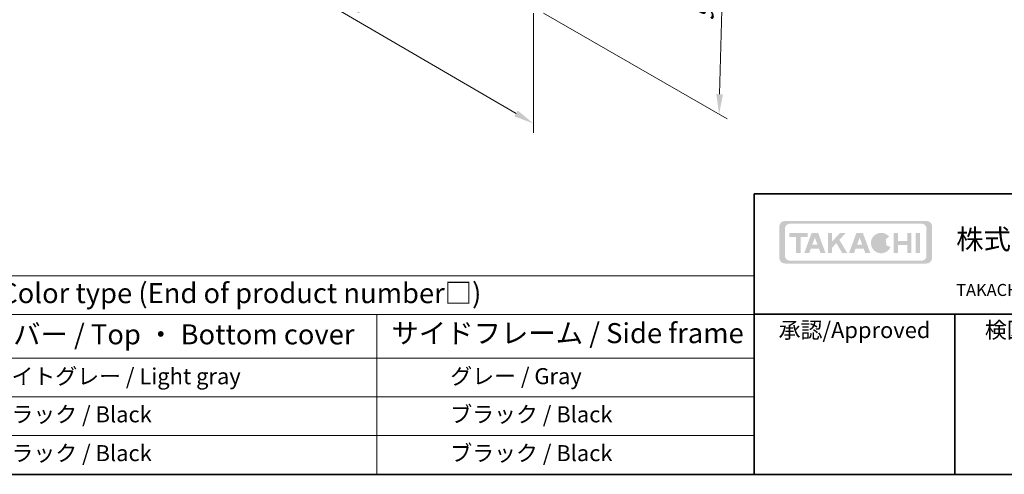
# Model space of a CAD drawing. Units: millimetres. Extents: x -9 to 7490, y 7 to 850.
# Drawn here: x 346 to 714, y 7 to 177 of the extents above; entities that cross this region are included whole.
import ezdxf
from ezdxf.enums import TextEntityAlignment as Align

# ---------------------------------------------------------------- set-up
doc = ezdxf.new("R2010")
doc.units = ezdxf.units.MM
for name, color, linetype, lineweight in [('Border (ISO)', 7, 'Continuous', 35), ('Dimension (ISO)', 7, 'Continuous', 18), ('Symbol (ISO)', 7, 'Continuous', 18), ('Title (ISO)', 7, 'Continuous', 35)]:
    doc.layers.add(name, color=color, linetype=linetype, lineweight=lineweight)
doc.layers.add('Hatch (ISO)', color=1, linetype='Continuous', lineweight=18, true_color=0xff0000)
doc.styles.add('Note Text (TK)', font='MS PGothic.ttf')
doc.styles.add('Note Text (TK2)', font='MS PGothic.ttf')
doc.styles.add('文字スタイル67', font='arial.ttf')
doc.dimstyles.new('Default - Method 1b (TK)', dxfattribs={"dimscale": 3, "dimtxt": 2.5, "dimasz": 2.5, "dimexe": 1, "dimexo": 1.5, "dimgap": 1, "dimtad": 1, "dimtoh": 1, "dimrnd": 1e-08, "dimdsep": 46, "dimtxsty": 'Note Text (TK)', "dimcen": 0.09, "dimdle": 5, "dimclrd": 100, "dimclre": 100, "dimclrt": 7, "dimadec": 1, "dimazin": 1, "dimtfac": 1, "dimtmove": 0, "dimatfit": 3, "dimfxl": 0, "dimtolj": 1, "dimlwd": -1, "dimlwe": -1, "dimarcsym": 0})

# ---------------------------------------------------------------- blocks, each defined once
blk = doc.blocks.new('図面枠 tk図枠')
at = {"layer": 'Border (ISO)'}
blk.add_line((14.5, 8), (405.5, 8), dxfattribs=at)
blk = doc.blocks.new('表題欄 tk表題欄')
at = {"layer": 'Hatch (ISO)'}
h = blk.add_hatch(color=256, dxfattribs=at)
edge = h.paths.add_edge_path(flags=0)
edge.add_arc((95.58, 236.3), 0.596, 270, 360)
edge.add_line((96.17, 236.3), (96.17, 239.71))
edge.add_arc((95.58, 239.71), 0.596, 0, 90)
edge.add_line((95.58, 240.31), (79.14, 240.31))
edge.add_arc((79.14, 239.71), 0.596, 90, 180)
edge.add_line((78.54, 239.71), (78.54, 236.3))
edge.add_arc((79.14, 236.3), 0.596, 180, 270)
edge.add_line((79.14, 235.7), (95.58, 235.7))
edge = h.paths.add_edge_path()
edge.add_line((77.84, 239.96), (77.84, 236.05))
edge.add_arc((78.54, 236.05), 0.702, 180, 270)
edge.add_line((78.54, 235.35), (96.17, 235.35))
edge.add_arc((96.17, 236.05), 0.702, 270, 360)
edge.add_line((96.87, 236.05), (96.87, 239.96))
edge.add_arc((96.17, 239.96), 0.702, 0, 90)
edge.add_line((96.17, 240.66), (78.54, 240.66))
edge.add_arc((78.54, 239.96), 0.702, 90, 180)
h = blk.add_hatch(color=256, dxfattribs=at)
edge = h.paths.add_edge_path()
edge.add_arc((90.52, 237.9), 1.27, 38.5505, 336.582)
edge.add_line((91.69, 237.4), (91.17, 237.62))
edge.add_ellipse((90.52, 237.9), major_axis=(0, -0.8), ratio=0.867347, start_angle=124.651, end_angle=429.4109, ccw=False)
edge.add_line((91.09, 238.36), (91.52, 238.7))
for points in [[(79.07, 239.15), (79.07, 238.66), (79.92, 238.66), (79.92, 236.66), (80.51, 236.66), (80.51, 238.66), (81.36, 238.66), (81.36, 239.15)], [(85.68, 236.66), (84.94, 237.89), (84.42, 237.32), (84.42, 236.66), (83.9, 236.66), (83.9, 239.15), (84.42, 239.15), (84.42, 238.1), (85.39, 239.15), (86.11, 239.15), (85.32, 238.3), (86.3, 236.66)], [(92.09, 239.15), (92.09, 236.66), (92.61, 236.66), (92.61, 237.66), (93.77, 237.66), (93.77, 236.66), (94.29, 236.66), (94.29, 239.15), (93.77, 239.15), (93.77, 238.15), (92.61, 238.15), (92.61, 239.15)], [(94.84, 239.15), (94.84, 236.66), (95.36, 236.66), (95.36, 239.15)]]:
    blk.add_hatch(color=256, dxfattribs=at).paths.add_polyline_path(points)
h = blk.add_hatch(color=256, dxfattribs=at)
h.paths.add_polyline_path([(82.59, 237.71), (81.95, 237.71), (82.27, 238.58)], flags=0)
h.paths.add_polyline_path([(82.78, 237.2), (81.76, 237.2), (81.57, 236.66), (80.95, 236.66), (81.86, 239.15), (82.68, 239.15), (83.59, 236.66), (82.98, 236.66)])
h = blk.add_hatch(color=256, dxfattribs=at)
h.paths.add_polyline_path([(87.53, 237.71), (88.16, 237.71), (87.85, 238.58)], flags=0)
h.paths.add_polyline_path([(87.14, 236.66), (87.34, 237.2), (88.35, 237.2), (88.55, 236.66), (89.17, 236.66), (88.25, 239.15), (87.44, 239.15), (86.52, 236.66)])
at = {"layer": 'Title (ISO)'}
for p, q in [((74.71, 244.05), (255.71, 244.05)), ((74.71, 209.05), (74.71, 244.05)), ((74.71, 229.05), (230.71, 229.05)), ((99.71, 229.05), (99.71, 209.05)), ((255.71, 209.05), (74.71, 209.05))]:
    blk.add_line(p, q, dxfattribs=at)
at = {"layer": 'Title (ISO)', "color": 7, "attachment_point": 4, "line_spacing_factor": 1.5, "style": 'Note Text (TK)'}
for s, insert, char_height in [('株式会社タカチ電機工業', (99.87, 238.05), 2.5), ('\\fArial|b0|i0;\\H1.4986;TAKACHI ELECTRONICS ENCLOSURE CO., LTD.', (99.87, 232.05), 1.4986)]:
    blk.add_mtext(s, dxfattribs=dict(at, insert=insert, char_height=char_height))
at = {"layer": 'Title (ISO)', "color": 1, "true_color": 0xff0000, "char_height": 2, "attachment_point": 5, "line_spacing_factor": 1.5, "style": 'Note Text (TK)'}
for s, insert in [('\\fＭＳ Ｐゴシック|b0|i0;\\H2.0000;承認/Approved', (87.21, 227.05)), ('\\fＭＳ Ｐゴシック|b0|i0;\\H2.0000;検図/Checked', (112.21, 227.05))]:
    blk.add_mtext(s, dxfattribs=dict(at, insert=insert))
at = {"layer": 'Title (ISO)', "color": 7}
for tag, p, height, style in [('<品名>_001', (157.54, 235.73), 2.5, 'Note Text (TK)'), ('<Title>_001', (157.49, 230.55), 2, '文字スタイル67'), ('<ページ_No.>_001', (237.95, 213.3), 2.5, 'Note Text (TK)'), ('<総ページ数>_001', (246.8, 213.3), 2.5, 'Note Text (TK)'), ('作成日_001', (175.62, 211.28), 2.5, 'Note Text (TK)')]:
    blk.add_attdef(tag, p, '', height=height, dxfattribs=dict(at, style=style))
at = {"layer": 'Title (ISO)', "color": 7, "style": 'Note Text (TK)'}
blk.add_attdef('<尺度>', text='', height=2.5, dxfattribs=at).set_placement((243.21, 223.55), align=Align.MIDDLE_CENTER)
blk = doc.blocks.new('テーブル1')
at = {"layer": 'Symbol (ISO)'}
for p, q in [((59.5, 32.76), (224.5, 32.76)), ((224.5, 32.76), (224.5, 27.94)), ((59.5, 27.94), (224.5, 27.94)), ((177.5, 27.94), (177.5, 22.5)), ((224.5, 27.94), (224.5, 22.5)), ((59.5, 22.5), (224.5, 22.5)), ((177.5, 22.5), (177.5, 8)), ((224.5, 22.5), (224.5, 8)), ((59.5, 17.67), (224.5, 17.67)), ((59.5, 12.83), (224.5, 12.83)), ((59.5, 8), (224.5, 8))]:
    blk.add_line(p, q, dxfattribs=at)
at = {"layer": 'Symbol (ISO)', "color": 7, "attachment_point": 7}
for s, insert, char_height, style in [('色仕様（型番末尾□） / Color type (End of product number□)', (93.62, 28.57), 2.5, 'Note Text (TK)'), ('上下カバー / Top ・ Bottom cover', (121.97, 23.43), 2.5, 'Note Text (TK)'), ('サイドフレーム / Side frame', (179.32, 23.58), 2.5, 'Note Text (TK)'), ('              ライトグレー / Light gray', (120.7, 18.61), 2, 'Note Text (TK2)'), ('             グレー / Gray', (178.7, 18.62), 2, 'Note Text (TK2)'), ('              ブラック / Black', (120.7, 13.86), 2, 'Note Text (TK2)'), ('             ブラック / Black', (178.7, 13.86), 2, 'Note Text (TK2)'), ('              ブラック / Black', (120.7, 9.02), 2, 'Note Text (TK2)'), ('             ブラック / Black', (178.7, 9.02), 2, 'Note Text (TK2)')]:
    blk.add_mtext(s, dxfattribs=dict(at, insert=insert, char_height=char_height, style=style))
blk = doc.blocks.new('*D36')
at = {"layer": 'Defpoints', "color": 0, "transparency": 16777216}
for p in [(394.08, 268.7), (538.08, 184.61), (538.08, 138.07)]:
    blk.add_point(p, dxfattribs=at)
at = {"layer": 'Dimension (ISO)', "color": 100, "transparency": 16777216}
for p, q in [((394.08, 263.49), (394.08, 218.69)), ((400.55, 218.38), (531.61, 141.85)), ((538.08, 179.39), (538.08, 134.59))]:
    blk.add_line(p, q, dxfattribs=at)
for points in [[(401.18, 219.46), (399.92, 217.3), (394.08, 222.16)], [(532.24, 142.93), (530.98, 140.77), (538.08, 138.07)]]:
    blk.add_solid(points, dxfattribs=at)
at = {"layer": 'Dimension (ISO)', "color": 7, "transparency": 16777216, "insert": (462.9, 189.79), "char_height": 7.5, "attachment_point": 4, "rotation": 329.7154, "style": 'Note Text (TK)'}
blk.add_mtext('\\A1;{\\Q-30.285;\\W0.814;\\H0.816x; \\fＭＳ Ｐゴシック|b0|i0;\\H7.5000;210}', dxfattribs=at)
blk = doc.blocks.new('*D37')
at = {"layer": 'Defpoints', "color": 0, "transparency": 16777216}
for p in [(539.5, 262.99), (537.5, 181.96), (607.5, 141.54)]:
    blk.add_point(p, dxfattribs=at)
at = {"layer": 'Dimension (ISO)', "color": 100, "transparency": 16777216}
for p, q in [((543.93, 260.43), (612.46, 220.86)), ((609.32, 215.07), (607.69, 149.04)), ((541.93, 179.4), (610.46, 139.83))]:
    blk.add_line(p, q, dxfattribs=at)
for points in [[(608.07, 215.11), (610.56, 215.04), (609.5, 222.57)], [(606.44, 149.07), (608.94, 149.01), (607.5, 141.54)]]:
    blk.add_solid(points, dxfattribs=at)
at = {"layer": 'Dimension (ISO)', "color": 7, "transparency": 16777216, "insert": (601.57, 174.8), "char_height": 7.5, "attachment_point": 4, "rotation": 88.5861, "style": 'Note Text (TK)'}
blk.add_mtext('\\A1;{\\Q28.586;\\W0.828;\\H0.816x; \\fＭＳ Ｐゴシック|b0|i0;\\H7.5000;99}', dxfattribs=at)

msp = doc.modelspace()

# ---------------------------------------------------------------- block references
at = {"xscale": 3, "yscale": 3, "zscale": 3}
for name, p in [('図面枠 tk図枠', (-52.9018, -17.2069)), ('表題欄 tk表題欄', (396.4717, -620.3651)), ('テーブル1', (-52.9018, -17.2069))]:
    msp.add_blockref(name, p, dxfattribs=at)

# ---------------------------------------------------------------- dimensions: what is measured, and where the dimension line sits
at = {"layer": 'Dimension (ISO)', "color": 100, "true_color": 0x00ff3f}
for base, p1, p2, angle, text, override, picture, middle in [((538.0826, 138.0651), (394.0755, 268.7046), (538.0826, 184.6054), 149.715375, '{\\Q-30.285;\\W0.814;\\H0.816x; \\fＭＳ Ｐゴシック|b0|i0;\\H7.5000;210}', {"dimgap": 1, "dimtoh": 0, "dimdec": 2, "dimlfac": 1.228262, "dimtol": 0, "dimlim": 0, "dimtp": 0, "dimtm": 0, "dimtdec": 2, "dimtofl": 0, "dimatfit": 1}, '*D36', (466.0791, 180.1147)), ((607.5004, 141.5413), (539.4969, 262.9891), (537.4969, 181.9578), 88.586123, '{\\Q28.586;\\W0.828;\\H0.816x; \\fＭＳ Ｐゴシック|b0|i0;\\H7.5000;99}', {"dimgap": 1, "dimtoh": 0, "dimdec": 2, "dimlfac": 1.207429, "dimtol": 0, "dimlim": 0, "dimtp": 0, "dimtm": 0, "dimtdec": 2, "dimtofl": 0, "dimatfit": 1}, '*D37', (608.5004, 182.0569))]:
    dim = msp.add_linear_dim(base=base, p1=p1, p2=p2, angle=angle, text=text, dimstyle='Default - Method 1b (TK)', override=override, dxfattribs=at)
    dim.commit()
    dim.dimension.update_dxf_attribs({"geometry": picture, "text_midpoint": middle, "dimtype": 160})

doc.saveas('drawing.dxf')
